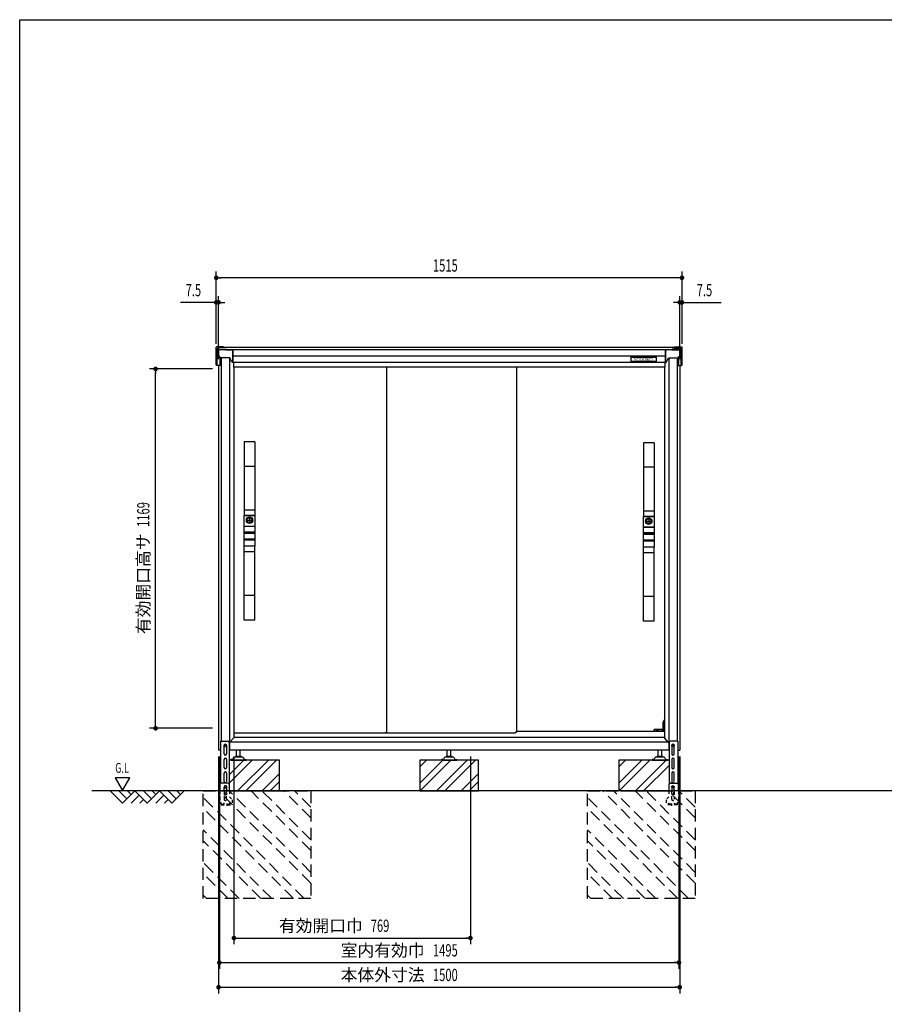
# Model space of a CAD drawing. Extents: x 217 to 8351, y 86 to 5621.
# Drawn here: x 217 to 3030, y 2418 to 5621 of the extents above; entities that cross this region are included whole.
import ezdxf
from ezdxf.enums import TextEntityAlignment as Align

# ---------------------------------------------------------------- set-up
doc = ezdxf.new("R2010")
doc.units = 0
doc.header["$LTSCALE"] = 20
doc.header["$MEASUREMENT"] = 0
for name, pattern in [('CENTER', [2, 1.25, -0.25, 0.25, -0.25]), ('HIDE-S', [1, 0.5, -0.5]), ('KAKURE-2', [3, 2, -1])]:
    doc.linetypes.add(name, pattern=pattern)
for name, color, linetype in [('13_アルミ取手中', 213, 'CONTINUOUS'), ('14_アルミボタン', 14, 'CONTINUOUS'), ('3_扉', 6, 'CONTINUOUS'), ('9_アルミ取手', 9, 'CONTINUOUS'), ('CENTER', 1, 'CENTER'), ('CON-G', 6, 'KAKURE-2'), ('GL', 6, 'CONTINUOUS'), ('HIKIDASHI', 6, 'CONTINUOUS'), ('SUNPOU', 4, 'CONTINUOUS'), ('U1', 3, 'CONTINUOUS'), ('U2', 4, 'CONTINUOUS'), ('WAKUSEN-01', 50, 'CONTINUOUS'), ('アジャスタボルト', 2, 'CONTINUOUS'), ('コーナー樹脂', 2, 'CONTINUOUS'), ('下枠前', 1, 'CONTINUOUS'), ('側壁', 3, 'CONTINUOUS'), ('基礎', 3, 'CONTINUOUS'), ('屋根', 82, 'CONTINUOUS'), ('扉', 1, 'CONTINUOUS'), ('金具', 1, 'CONTINUOUS'), ('鴨居', 1, 'CONTINUOUS')]:
    doc.layers.add(name, color=color, linetype=linetype)
doc.styles.add('00', font='ROMANS', dxfattribs={"width": 0.666667, "bigfont": 'BIGFONT'})
doc.styles.add('01', font='ROMANS', dxfattribs={"height": 3, "bigfont": 'BIGFONT'})

# ---------------------------------------------------------------- blocks, each defined once
blk = doc.blocks.new('A$C442bf58d')
at = {"layer": 'コーナー樹脂', "color": 4}
for p, q in [((-13.8, 51.2), (-13.8, 52)), ((-13.8, 51.2), (-13.8, 51.2)), ((-13.8, 47.5), (-13.8, 51.2)), ((-12.6, 47.5), (-13.8, 47.5)), ((-13.3, 52.5), (-11.3, 52.5)), ((-11.8, 50.7), (-13.3, 50.7)), ((-12.6, 47.5), (-12.6, 50.7)), ((-11.9, 47.5), (-12.6, 47.5)), ((-11.9, 47.5), (-11.8, 50.7)), ((-11.8, 47.5), (-11.9, 47.5)), ((-11.8, 26.8), (-11.8, 52)), ((-11.3, 52.5), (-5, 52.5)), ((-5, 52.5), (-2.2, 52.5)), ((-3, 50.5), (-3, 26.8)), ((-2.2, 52.5), (-2, 52.5)), ((0, 50.5), (0, 2)), ((-32.3, 0.5), (-32.3, 1)), ((-31.6, 1.5), (-31.8, 1.5)), ((-5, 0), (-31.8, 0)), ((-31.6, 1.5), (-22.3, 2)), ((-22.3, 2), (-3, 2)), ((-11.8, 28), (-3, 28)), ((-11.8, 24.5), (-11.8, 26.8)), ((-11.8, 24.5), (-11.8, 24.5)), ((-11.3, 24), (-7, 23.9)), ((-7, 2), (-7, 23.9)), ((-3, 26.8), (-3, 2)), ((-2.2, 0), (-5, 0)), ((-2, 0), (-2.2, 0))]:
    blk.add_line(p, q, dxfattribs=at)
for centre, radius, start, end in [((-13.3, 52), 0.5, 90, 180), ((-13.3, 51.2), 0.5, 180, 268.5), ((-11.3, 52), 0.5, 90, 180), ((-2, 50.5), 2, 0, 90), ((-31.8, 1), 0.5, 134.0563, 180), ((-31.8, 0.5), 0.5, 180, 270), ((-11.3, 24.5), 0.5, 180, 268.4957), ((-2, 2), 2, 270, 0)]:
    blk.add_arc(centre, radius, start, end, dxfattribs=at)
at = {"layer": 'コーナー樹脂', "color": 4, "extrusion": (0, 0, -1)}
for start_param, end_param in [(4.712389, 5.497829), (3.926983, 4.712385)]:
    blk.add_ellipse((-5, 2), major_axis=(-1.41, -1.41), ratio=0.999957, start_param=start_param, end_param=end_param, dxfattribs=at)
at = {"layer": 'コーナー樹脂', "color": 4}
for points, knots in [([(-5, 52.5), (-4.7, 52.5), (-4.5, 52.4), (-4.2, 52.3), (-4, 52.2), (-3.8, 52.1), (-3.6, 51.9), (-3.4, 51.7), (-3.3, 51.5), (-3.2, 51.3), (-3.1, 51), (-3, 50.8), (-3, 50.5)], [0.019694, 0.019694, 0.019694, 0.019694, 0.412393, 0.412393, 0.412393, 0.805092, 0.805092, 0.805092, 1.197791, 1.197791, 1.197791, 1.59049, 1.59049, 1.59049, 1.59049]), ([(-32.1, 1.4), (-32.1, 1.4), (-32.1, 1.5), (-32, 1.5), (-31.9, 1.5), (-31.9, 1.5), (-31.9, 1.5), (-31.9, 1.5), (-31.8, 1.5), (-31.8, 1.5)], [0.67127973, 0.67127973, 0.67127973, 0.67127973, 0.69141484, 0.69141484, 0.70623135, 0.70623135, 0.7136396, 0.7136396, 0.7183449, 0.7183449, 0.7183449, 0.7183449])]:
    blk.add_open_spline(points, degree=3, knots=knots, dxfattribs=at)

msp = doc.modelspace()

# ---------------------------------------------------------------- linework, layer by layer
at = {"layer": '13_アルミ取手中'}
for p, q in [((947.3, 4007.8), (982.3, 4007.8)), ((947.3, 3973.8), (947.3, 4007.8)), ((982.3, 4007.8), (982.3, 3973.8)), ((2245.7, 4004.8), (2280.7, 4004.8)), ((2245.7, 3970.8), (2245.7, 4004.8)), ((2280.7, 4004.8), (2280.7, 3970.8)), ((947.3, 3973.8), (982.3, 3973.8)), ((947.3, 3953.8), (982.3, 3953.8)), ((947.3, 3950.8), (947.3, 3953.8)), ((982.3, 3950.8), (947.3, 3950.8)), ((982.3, 3953.8), (982.3, 3950.8)), ((2245.7, 3970.8), (2280.7, 3970.8)), ((2245.7, 3950.8), (2280.7, 3950.8)), ((2245.7, 3947.8), (2245.7, 3950.8)), ((2280.7, 3947.8), (2245.7, 3947.8)), ((2280.7, 3950.8), (2280.7, 3947.8)), ((982.3, 3930.8), (947.3, 3930.8)), ((947.3, 3907.8), (947.3, 3930.8)), ((982.3, 3927.8), (947.3, 3927.8)), ((982.3, 3930.8), (982.3, 3907.8)), ((2280.7, 3927.8), (2245.7, 3927.8)), ((2245.7, 3904.8), (2245.7, 3927.8)), ((2280.7, 3924.8), (2245.7, 3924.8)), ((2280.7, 3927.8), (2280.7, 3904.8)), ((982.3, 3907.8), (947.3, 3907.8)), ((2280.7, 3904.8), (2245.7, 3904.8))]:
    msp.add_line(p, q, dxfattribs=at)
for centre in [(964.8, 3992.8), (2263.2, 3989.8)]:
    msp.add_circle(centre, 8, dxfattribs=at)
at = {"layer": '14_アルミボタン'}
for points in [[(947.3, 3973.3), (982.3, 3973.3), (982.3, 3954.3), (947.3, 3954.3)], [(947.3, 3950.3), (982.3, 3950.3), (982.3, 3931.3), (947.3, 3931.3)], [(2245.7, 3970.3), (2280.7, 3970.3), (2280.7, 3951.3), (2245.7, 3951.3)], [(2245.7, 3947.3), (2280.7, 3947.3), (2280.7, 3928.3), (2245.7, 3928.3)]]:
    msp.add_lwpolyline(points, close=True, dxfattribs=at)
at = {"layer": '3_扉'}
for p, q in [((954.3, 3992.8), (975.3, 3992.8)), ((964.8, 4003.3), (964.8, 3982.3)), ((2252.7, 3989.8), (2273.7, 3989.8)), ((2263.2, 4000.3), (2263.2, 3979.3))]:
    msp.add_line(p, q, dxfattribs=at)
for centre in [(964.8, 3992.8), (2263.2, 3989.8)]:
    msp.add_circle(centre, 10.5, dxfattribs=at)
at = {"layer": '9_アルミ取手'}
for p, q in [((982.3, 4247.8), (947.3, 4247.8)), ((947.3, 4247.8), (947.3, 4007.8)), ((982.3, 4247.8), (982.3, 4007.8)), ((2280.7, 4244.8), (2245.7, 4244.8)), ((2245.7, 4244.8), (2245.7, 4004.8)), ((2280.7, 4244.8), (2280.7, 4004.8)), ((982.3, 4167.8), (947.3, 4167.8)), ((2280.7, 4164.8), (2245.7, 4164.8)), ((982.3, 4025.6), (947.3, 4025.6)), ((982.3, 4007.8), (947.3, 4007.8)), ((2280.7, 4022.6), (2245.7, 4022.6)), ((2280.7, 4004.8), (2245.7, 4004.8)), ((982.3, 3907.8), (947.3, 3907.8)), ((947.3, 3667.8), (947.3, 3907.8)), ((982.3, 3890), (947.3, 3890)), ((982.3, 3667.8), (982.3, 3907.8)), ((2280.7, 3904.8), (2245.7, 3904.8)), ((2245.7, 3664.8), (2245.7, 3904.8)), ((2280.7, 3887), (2245.7, 3887)), ((2280.7, 3664.8), (2280.7, 3904.8)), ((982.3, 3747.8), (947.3, 3747.8)), ((2280.7, 3744.8), (2245.7, 3744.8)), ((982.3, 3667.8), (947.3, 3667.8)), ((2280.7, 3664.8), (2245.7, 3664.8))]:
    msp.add_line(p, q, dxfattribs=at)
at = {"layer": 'CENTER', "linetype": 'Continuous'}
for p, q in [((2312.5, 3340.8), (2310.5, 3336.8)), ((2310.5, 3311.8), (2310.5, 3336.8)), ((2313.6, 3340.8), (2311.5, 3336.6)), ((2311.5, 3311.8), (2311.5, 3336.6)), ((2314, 3340.8), (2312.5, 3340.8)), ((2280.2, 3305.8), (2280.9, 3310.9)), ((2281.2, 3306), (2280.2, 3306)), ((2281.2, 3305.8), (2281.9, 3310.8)), ((2314, 3311.8), (2281.9, 3311.8)), ((2289.5, 3310.8), (2281.9, 3310.8)), ((2289.5, 3305.8), (2289.5, 3311.8)), ((2292.5, 3311.8), (2292.5, 3305.8)), ((2307, 3310.8), (2292.5, 3310.8)), ((2307, 3305.8), (2307, 3311.8)), ((2310, 3311.8), (2310, 3305.8)), ((2314, 3310.8), (2310, 3310.8))]:
    msp.add_line(p, q, dxfattribs=at)
msp.add_arc((2281.9, 3310.8), 1, 90, 172.2826, dxfattribs=at)
at = {"layer": 'CON-G'}
for p, q in [((814, 3112.3), (1164, 3112.3)), ((814, 2762.3), (814, 3112.3)), ((1164, 2811.8), (863.5, 3112.3)), ((1164, 2847.2), (898.9, 3112.3)), ((1164, 2917.9), (969.6, 3112.3)), ((1164, 2953.2), (1004.9, 3112.3)), ((1164, 3024), (1075.7, 3112.3)), ((1164, 3059.3), (1111, 3112.3)), ((1164, 3112.3), (1164, 2762.3)), ((2064, 3112.3), (2414, 3112.3)), ((2064, 2762.3), (2064, 3112.3)), ((2414, 2811.8), (2113.5, 3112.3)), ((2414, 2847.2), (2148.9, 3112.3)), ((2414, 2917.9), (2219.6, 3112.3)), ((2414, 2953.2), (2254.9, 3112.3)), ((2414, 3024), (2325.7, 3112.3)), ((2414, 3059.3), (2361, 3112.3)), ((2414, 3112.3), (2414, 2762.3)), ((1142.8, 2762.3), (814, 3091.1)), ((2392.8, 2762.3), (2064, 3091.1)), ((1107.5, 2762.3), (814, 3055.8)), ((2357.5, 2762.3), (2064, 3055.8)), ((1036.7, 2762.3), (814, 2985)), ((2286.7, 2762.3), (2064, 2985)), ((1001.4, 2762.3), (814, 2949.7)), ((2251.4, 2762.3), (2064, 2949.7)), ((930.7, 2762.3), (814, 2879)), ((2180.7, 2762.3), (2064, 2879)), ((895.3, 2762.3), (814, 2843.6)), ((2145.3, 2762.3), (2064, 2843.6)), ((824.6, 2762.3), (814, 2772.9)), ((1164, 2762.3), (814, 2762.3)), ((2074.6, 2762.3), (2064, 2772.9)), ((2414, 2762.3), (2064, 2762.3))]:
    msp.add_line(p, q, dxfattribs=at)
at = {"layer": 'GL'}
msp.add_line((4341.9, 3112.3), (451.5, 3112.3), dxfattribs=at)
at = {"layer": 'HIKIDASHI'}
for p, q in [((527.8, 3155), (551.8, 3113.4)), ((575.8, 3155), (527.8, 3155)), ((551.8, 3113.4), (575.8, 3155))]:
    msp.add_line(p, q, dxfattribs=at)
at = {"layer": 'SUNPOU'}
for p, q in [((856.5, 4566.9), (856.5, 4801.4)), ((864, 4781.4), (871.5, 4781.4)), ((2361.5, 4781.4), (866.5, 4781.4)), ((2364, 4781.4), (2356.5, 4781.4)), ((2371.5, 4566.9), (2371.5, 4801.4)), ((856.5, 4566.9), (856.5, 4721.4)), ((864, 4516.4), (864, 4721.4)), ((2364, 4516.4), (2364, 4721.4)), ((2371.5, 4566.9), (2371.5, 4721.4)), ((846.5, 4701.4), (740.6, 4701.4)), ((849, 4701.4), (841.5, 4701.4)), ((864, 4701.4), (856.5, 4701.4)), ((871.5, 4701.4), (879, 4701.4)), ((874, 4701.4), (884, 4701.4)), ((2354, 4701.4), (2344, 4701.4)), ((2356.5, 4701.4), (2349, 4701.4)), ((2364, 4701.4), (2371.5, 4701.4)), ((2379, 4701.4), (2386.5, 4701.4)), ((2381.5, 4701.4), (2499, 4701.4)), ((844, 4484.8), (639, 4484.8)), ((659, 4477.3), (659, 4469.8)), ((659, 3325.8), (659, 4474.8)), ((844, 3315.8), (639, 3315.8)), ((659, 3323.3), (659, 3330.8)), ((864, 3224.3), (864, 2453.5)), ((866.5, 3224.3), (866.5, 2533.5)), ((914, 3224.3), (914, 2613.5)), ((1683.2, 3224.3), (1683.2, 2613.5)), ((2361.5, 3224.3), (2361.5, 2533.5)), ((2364, 3224.3), (2364, 2453.5)), ((921.5, 2633.5), (929, 2633.5)), ((924, 2633.5), (1673.2, 2633.5)), ((1675.7, 2633.5), (1668.2, 2633.5)), ((874, 2553.5), (881.5, 2553.5)), ((876.5, 2553.5), (2351.5, 2553.5)), ((2354, 2553.5), (2346.5, 2553.5)), ((871.5, 2473.5), (879, 2473.5)), ((874, 2473.5), (2354, 2473.5)), ((2356.5, 2473.5), (2349, 2473.5))]:
    msp.add_line(p, q, dxfattribs=at)
at = {"layer": 'SUNPOU', "const_width": 7.5}
for points in [[(860.2, 4781.4, 1), (852.7, 4781.4, 1)], [(2367.7, 4781.4, 1), (2375.2, 4781.4, 1)], [(852.7, 4701.4, 1), (860.2, 4701.4, 1)], [(867.7, 4701.4, 1), (860.2, 4701.4, 1)], [(2360.2, 4701.4, 1), (2367.7, 4701.4, 1)], [(2375.2, 4701.4, 1), (2367.7, 4701.4, 1)], [(659, 4481.1, 1), (659, 4488.6, 1)], [(659, 3319.6, 1), (659, 3312.1, 1)], [(917.7, 2633.5, 1), (910.2, 2633.5, 1)], [(1679.5, 2633.5, 1), (1687, 2633.5, 1)], [(870.2, 2553.5, 1), (862.7, 2553.5, 1)], [(2357.7, 2553.5, 1), (2365.2, 2553.5, 1)], [(867.7, 2473.5, 1), (860.2, 2473.5, 1)], [(2360.2, 2473.5, 1), (2367.7, 2473.5, 1)]]:
    msp.add_lwpolyline(points, format="xyb", close=True, dxfattribs=at)
at = {"layer": 'U1', "linetype": 'Continuous'}
for points in [[(883, 3261.5), (886, 3263.3), (889, 3261.5), (889, 3258.1), (886, 3256.3), (883, 3258.1)], [(2339, 3261.5), (2342, 3263.3), (2345, 3261.5), (2345, 3258.1), (2342, 3256.3), (2339, 3258.1)]]:
    msp.add_lwpolyline(points, close=True, dxfattribs=at)
for centre, radius in [((886, 3259.8), 4), ((886, 3259.8), 3), ((2342, 3259.8), 4), ((2342, 3259.8), 3)]:
    msp.add_circle(centre, radius, dxfattribs=at)
at = {"layer": 'U2'}
for p, q in [((511.5, 3112.3), (551.5, 3072.3)), ((539.7, 3112.3), (565.6, 3086.4)), ((551.5, 3072.3), (591.5, 3112.3)), ((568, 3112.3), (579.7, 3100.6)), ((591.5, 3112.3), (631.5, 3072.3)), ((619.7, 3112.3), (645.6, 3086.4)), ((631.5, 3072.3), (671.5, 3112.3)), ((648, 3112.3), (659.7, 3100.6)), ((671.5, 3112.3), (711.5, 3072.3)), ((699.7, 3112.3), (725.6, 3086.4)), ((711.5, 3072.3), (751.5, 3112.3)), ((728, 3112.3), (739.7, 3100.6)), ((579.7, 3072.3), (605.6, 3098.2)), ((608, 3072.3), (619.7, 3084)), ((659.7, 3072.3), (685.6, 3098.2)), ((688, 3072.3), (699.7, 3084))]:
    msp.add_line(p, q, dxfattribs=at)
at = {"layer": 'WAKUSEN-01'}
for p, q in [((217, 5621), (8191, 5621)), ((217, 207), (217, 5621))]:
    msp.add_line(p, q, dxfattribs=at)
at = {"layer": 'アジャスタボルト', "color": 4, "ltscale": 0.1}
for p, q in [((922.5, 3224.3), (922.5, 3244.3)), ((934.5, 3224.3), (934.5, 3244.3)), ((1608, 3224.3), (1608, 3244.3)), ((1620, 3224.3), (1620, 3244.3)), ((2293.5, 3224.3), (2293.5, 3244.3)), ((2305.5, 3224.3), (2305.5, 3244.3)), ((903.5, 3214.3), (903.5, 3212.3)), ((908.3, 3214.3), (903.5, 3214.3)), ((903.5, 3212.3), (953.5, 3212.3)), ((912.6, 3219.6), (910.1, 3215.3)), ((912.6, 3219.6), (913, 3220.3)), ((940.6, 3222.3), (916.4, 3222.3)), ((937.5, 3224.3), (919.5, 3224.3)), ((944, 3220.3), (944.4, 3219.6)), ((944.4, 3219.6), (946.9, 3215.3)), ((948.7, 3214.3), (953.5, 3214.3)), ((953.5, 3214.3), (953.5, 3212.3)), ((1589, 3214.3), (1589, 3212.3)), ((1593.8, 3214.3), (1589, 3214.3)), ((1589, 3212.3), (1639, 3212.3)), ((1598.1, 3219.6), (1595.6, 3215.3)), ((1598.1, 3219.6), (1598.5, 3220.3)), ((1626.1, 3222.3), (1601.9, 3222.3)), ((1623, 3224.3), (1605, 3224.3)), ((1629.5, 3220.3), (1629.9, 3219.6)), ((1629.9, 3219.6), (1632.4, 3215.3)), ((1634.2, 3214.3), (1639, 3214.3)), ((1639, 3214.3), (1639, 3212.3)), ((2274.5, 3214.3), (2274.5, 3212.3)), ((2279.3, 3214.3), (2274.5, 3214.3)), ((2274.5, 3212.3), (2324.5, 3212.3)), ((2283.6, 3219.6), (2281.1, 3215.3)), ((2283.6, 3219.6), (2284, 3220.3)), ((2311.6, 3222.3), (2287.4, 3222.3)), ((2308.5, 3224.3), (2290.5, 3224.3)), ((2315, 3220.3), (2315.4, 3219.6)), ((2315.4, 3219.6), (2317.9, 3215.3)), ((2319.7, 3214.3), (2324.5, 3214.3)), ((2324.5, 3214.3), (2324.5, 3212.3))]:
    msp.add_line(p, q, dxfattribs=at)
for centre, radius, start, end in [((908.3, 3216.3), 2, 270, 330), ((916.4, 3218.3), 4, 90, 150), ((919.5, 3223.3), 1, 90, 270), ((937.5, 3223.3), 1, 270, 90), ((940.6, 3218.3), 4, 30, 90), ((948.7, 3216.3), 2, 210, 270), ((1593.8, 3216.3), 2, 270, 330), ((1601.9, 3218.3), 4, 90, 150), ((1605, 3223.3), 1, 90, 270), ((1623, 3223.3), 1, 270, 90), ((1626.1, 3218.3), 4, 30, 90), ((1634.2, 3216.3), 2, 210, 270), ((2279.3, 3216.3), 2, 270, 330), ((2287.4, 3218.3), 4, 90, 150), ((2290.5, 3223.3), 1, 90, 270), ((2308.5, 3223.3), 1, 270, 90), ((2311.6, 3218.3), 4, 30, 90), ((2319.7, 3216.3), 2, 210, 270)]:
    msp.add_arc(centre, radius, start, end, dxfattribs=at)
at = {"layer": 'コーナー樹脂'}
for p, q in [((856.5, 4547.9), (856.5, 4555.5)), ((880.5, 4556.5), (857.5, 4556.5)), ((861.5, 4548.9), (861.5, 4553.5)), ((880.5, 4554.5), (862.5, 4554.5)), ((880.5, 4556.5), (880.5, 4554.5)), ((2347.5, 4556.5), (2347.5, 4554.5)), ((2347.5, 4556.5), (2370.5, 4556.5)), ((2347.5, 4554.5), (2365.5, 4554.5)), ((2366.5, 4548.9), (2366.5, 4553.5)), ((2371.5, 4547.9), (2371.5, 4555.5)), ((900.2, 4521.3), (868.3, 4521.3)), ((887.3, 4546.9), (877.7, 4546.9)), ((890.1, 4547.1), (905.6, 4547.1)), ((907.8, 4506.2), (900.6, 4521)), ((905.6, 4547.1), (905.6, 4547.1)), ((910.1, 4546.9), (910.2, 4546.9)), ((910.6, 4546.5), (910.7, 4546.4)), ((910.6, 4546.4), (910.6, 4545.3)), ((910.6, 4545.3), (910.6, 4544.3)), ((910.7, 4545.3), (910.6, 4545.3)), ((910.7, 4544.3), (910.6, 4544.3)), ((910.6, 4526.2), (910.6, 4542.8)), ((910.6, 4526.2), (910.7, 4506.4)), ((910.7, 4545.3), (910.7, 4546.4)), ((910.7, 4544.3), (910.7, 4545.3)), ((2317.4, 4546.5), (2317.3, 4546.4)), ((2317.3, 4545.3), (2317.3, 4546.4)), ((2317.3, 4544.3), (2317.3, 4545.3)), ((2317.3, 4545.3), (2317.4, 4545.3)), ((2317.3, 4544.3), (2317.4, 4544.3)), ((2317.4, 4526.2), (2317.3, 4506.4)), ((2317.4, 4546.4), (2317.4, 4545.3)), ((2317.4, 4545.3), (2317.4, 4544.3)), ((2317.4, 4526.2), (2317.4, 4542.8)), ((2317.9, 4546.9), (2317.8, 4546.9)), ((2320.2, 4506.2), (2327.4, 4521)), ((2322.3, 4547.1), (2322.3, 4547.1)), ((2337.9, 4547.1), (2322.3, 4547.1)), ((2327.8, 4521.3), (2359.7, 4521.3)), ((2340.7, 4546.9), (2349.2, 4546.9)), ((910.2, 4505.9), (908.2, 4505.9)), ((910.2, 4505.9), (910.2, 4505.9)), ((2317.8, 4505.9), (2319.8, 4505.9)), ((2317.8, 4505.9), (2317.8, 4505.9))]:
    msp.add_line(p, q, dxfattribs=at)
for centre, radius, start, end in [((857.5, 4555.5), 1, 90, 180), ((862.5, 4553.5), 1, 90, 180), ((2365.5, 4553.5), 1, 0, 90), ((2370.5, 4555.5), 1, 0, 90), ((900.2, 4520.8), 0.5, 25.7848, 90), ((2327.8, 4520.8), 0.5, 90, 154.2152), ((908.2, 4506.4), 0.5, 205.7848, 270), ((2319.8, 4506.4), 0.5, 270, 334.2152)]:
    msp.add_arc(centre, radius, start, end, dxfattribs=at)
at = {"layer": 'コーナー樹脂', "extrusion": (0, 0, -1)}
for centre, major_axis, ratio, start_param, end_param in [((889.2, 4546.4), (0, 0.5), 0.008727, 0, 0.008727), ((890.2, 4546.6), (0.352, -0.358), 0.99131, 2.998857, 3.922628), ((910.1, 4546.5), (0.5, 0.009), 0.999962, 4.729842, 6.283185), ((910.1, 4546.4), (-0.47, 0.17), 0.999405, 1.22332, 2.79404), ((910.2, 4546.4), (-0.5, -0.004), 0.999581, 1.578731, 3.132075), ((910.6, 4542.8), (0, -1.5), 0.008727, 1.596976, 3.141593), ((910.2, 4506.4), (0, -0.5), 0.991311, 5.180149, 6.283185), ((910.2, 4506.4), (-0.356, 0.352), 0.995601, 2.359411, 2.827171)]:
    msp.add_ellipse(centre, major_axis=major_axis, ratio=ratio, start_param=start_param, end_param=end_param, dxfattribs=at)
at = {"layer": 'コーナー樹脂'}
for centre, major_axis, ratio, start_param, end_param in [((2317.8, 4546.4), (0.5, -0.004), 0.999581, 1.578731, 3.132075), ((2317.8, 4546.5), (-0.5, 0.009), 0.999962, 4.729842, 6.283185), ((2317.9, 4546.4), (0.47, 0.17), 0.999405, 1.22332, 2.79404), ((2317.4, 4542.8), (0, -1.5), 0.008727, 1.596976, 3.141593), ((2337.8, 4546.6), (-0.352, -0.358), 0.99131, 2.998857, 3.922628), ((2338.8, 4546.4), (0, 0.5), 0.008727, 0, 0.008727), ((2317.8, 4506.4), (0.356, 0.352), 0.995601, 2.359411, 2.827171), ((2317.8, 4506.4), (0, -0.5), 0.991311, 5.180149, 6.283185)]:
    msp.add_ellipse(centre, major_axis=major_axis, ratio=ratio, start_param=start_param, end_param=end_param, dxfattribs=at)
for points, knots in [([(889.8, 4546.9), (889.7, 4546.9), (889.7, 4546.9), (889.5, 4546.9), (889.3, 4546.9), (889.2, 4546.9), (889.2, 4546.9), (889.1, 4546.9), (889.1, 4546.9), (888.5, 4546.9), (887.9, 4546.9), (887.3, 4546.9)], [0.465054, 0.465054, 0.465054, 0.465054, 0.552669, 0.552669, 1.105337, 1.105337, 1.105337, 1.126991, 1.126991, 1.126991, 2.964361, 2.964361, 2.964361, 2.964361]), ([(910.1, 4547), (910.1, 4547), (910, 4547), (909.8, 4547.1), (909.6, 4547.1), (909.2, 4547.1), (908.8, 4547.1), (908.4, 4547.1), (907.9, 4547.1), (907.4, 4547.1), (906.8, 4547.1), (906.2, 4547.1), (905.6, 4547.1)], [2.678158, 2.678158, 2.678158, 2.678158, 3.070781, 3.070781, 3.070781, 3.463404, 3.463404, 3.463404, 3.856027, 3.856027, 3.856027, 4.24865, 4.24865, 4.24865, 4.24865]), ([(2317.8, 4547), (2317.8, 4547), (2318, 4547), (2318.2, 4547.1), (2318.4, 4547.1), (2318.8, 4547.1), (2319.2, 4547.1), (2319.6, 4547.1), (2320.1, 4547.1), (2320.6, 4547.1), (2321.2, 4547.1), (2321.8, 4547.1), (2322.3, 4547.1)], [2.678158, 2.678158, 2.678158, 2.678158, 3.070781, 3.070781, 3.070781, 3.463404, 3.463404, 3.463404, 3.856027, 3.856027, 3.856027, 4.24865, 4.24865, 4.24865, 4.24865]), ([(2338.2, 4546.9), (2338.3, 4546.9), (2338.3, 4546.9), (2338.5, 4546.9), (2338.7, 4546.9), (2338.8, 4546.9), (2338.8, 4546.9), (2338.9, 4546.9), (2338.9, 4546.9), (2339.5, 4546.9), (2340.1, 4546.9), (2340.7, 4546.9)], [0.465054, 0.465054, 0.465054, 0.465054, 0.552669, 0.552669, 1.105337, 1.105337, 1.105337, 1.126991, 1.126991, 1.126991, 2.964361, 2.964361, 2.964361, 2.964361])]:
    msp.add_open_spline(points, degree=3, knots=knots, dxfattribs=at)
at = {"layer": '下枠前', "linetype": 'Continuous'}
for p, q in [((2314, 3305.8), (1834, 3305.8)), ((2326.5, 3270.8), (900.7, 3270.8)), ((2314, 3285.8), (914, 3285.8)), ((2329.5, 3244.3), (898.5, 3244.3))]:
    msp.add_line(p, q, dxfattribs=at)
at = {"layer": '側壁', "linetype": 'Continuous'}
for p, q in [((872, 4521.3), (872, 3273.8)), ((899.2, 4521.3), (899.2, 3247.3)), ((2328.8, 4521.3), (2328.8, 3247.3)), ((2356, 4521.3), (2356, 3273.8)), ((864, 4496.4), (864, 3244.3)), ((912.5, 4507.2), (912.5, 4490.3)), ((914, 4490.3), (912.5, 4490.3)), ((914, 4490.3), (914, 3284.3)), ((2314, 4490.3), (2314, 3284.3)), ((2314, 4490.3), (2315.5, 4490.3)), ((2315.5, 4507.2), (2315.5, 4490.3)), ((2364, 4496.4), (2364, 3244.3)), ((899.2, 3269.3), (914, 3284.3)), ((2328.8, 3268.3), (2314, 3284.3)), ((870.5, 3244.3), (864, 3244.3)), ((2357.5, 3244.3), (2364, 3244.3))]:
    msp.add_line(p, q, dxfattribs=at)
for centre, start, end in [((896.2, 3247.3), 320.6829, 0), ((2331.8, 3247.3), 180, 219.3171)]:
    msp.add_arc(centre, 3, start, end, dxfattribs=at)
at = {"layer": '基礎'}
for p, q in [((1062, 3212.3), (898.5, 3212.3)), ((1062, 3112.3), (1062, 3212.3)), ((1709, 3212.3), (1519, 3212.3)), ((1519, 3212.3), (1519, 3112.3)), ((1709, 3112.3), (1709, 3212.3)), ((2329.5, 3212.3), (2166, 3212.3)), ((2166, 3212.3), (2166, 3112.3)), ((864, 3112.3), (867.7, 3112.3)), ((899, 3112.3), (1054, 3112.3)), ((1519, 3112.3), (1709, 3112.3)), ((2174, 3112.3), (2329.5, 3112.3))]:
    msp.add_line(p, q, dxfattribs=at)
at = {"layer": '基礎', "color": 6}
for p, q in [((898.5, 3164.3), (946.5, 3212.3)), ((898.5, 3137.8), (973, 3212.3)), ((926, 3112.3), (1026, 3212.3)), ((952.6, 3112.3), (1052.6, 3212.3)), ((1519, 3137.8), (1593.5, 3212.3)), ((1519, 3190.8), (1540.5, 3212.3)), ((1520, 3112.3), (1620, 3212.3)), ((1573, 3112.3), (1673, 3212.3)), ((1599.6, 3112.3), (1699.6, 3212.3)), ((2166, 3137.8), (2240.5, 3212.3)), ((2166, 3190.8), (2187.5, 3212.3)), ((2167, 3112.3), (2267, 3212.3)), ((2220, 3112.3), (2320, 3212.3)), ((2246.6, 3112.3), (2329.5, 3195.2)), ((1005.6, 3112.3), (1062, 3168.7)), ((1032.1, 3112.3), (1062, 3142.2)), ((1652.6, 3112.3), (1709, 3168.7)), ((1679.1, 3112.3), (1709, 3142.2))]:
    msp.add_line(p, q, dxfattribs=at)
at = {"layer": '屋根'}
for p, q in [((2348.5, 4554.6), (879.5, 4554.6)), ((2367.5, 4546.9), (860.5, 4546.9)), ((910.5, 4547), (910.5, 4507.2)), ((910.5, 4507.2), (910.5, 4546.9)), ((910.5, 4527.1), (2317.5, 4527.1)), ((2317.5, 4547), (2317.5, 4507.2)), ((2317.5, 4507.2), (2317.5, 4546.9)), ((910.5, 4507.2), (2317.5, 4507.2))]:
    msp.add_line(p, q, dxfattribs=at)
at = {"layer": '屋根', "color": 4}
for p, q in [((2206.4, 4522.9), (2206.4, 4524)), ((2206.4, 4524), (2287.6, 4524)), ((2287.6, 4524), (2287.6, 4522.9))]:
    msp.add_line(p, q, dxfattribs=at)
msp.add_lwpolyline([(2287.6, 4508.7), (2206.4, 4508.7), (2206.4, 4522.9), (2287.6, 4522.9)], close=True, dxfattribs=at)
at = {"layer": '扉'}
for p, q in [((1411.8, 3303.3), (1411.8, 4490.8)), ((1394, 3301.3), (1830, 3301.3)), ((1407.8, 3301.3), (1407.8, 3303.3)), ((1407.8, 3303.3), (1411.8, 3303.3)), ((1834, 3303.3), (1830, 3303.3)), ((1830, 3303.3), (1830, 3301.3))]:
    msp.add_line(p, q, dxfattribs=at)
for points in [[(1834, 3303.3), (1834, 4490.8)], [(914, 3301.3), (1406.5, 3301.3)]]:
    msp.add_lwpolyline(points, dxfattribs=at)
at = {"layer": '金具'}
for p, q in [((870.5, 3273.8), (870.5, 3137.8)), ((870.5, 3273.8), (893.5, 3273.8)), ((898.5, 3268.8), (898.5, 3135)), ((2329.5, 3268.8), (2329.5, 3135)), ((2357.5, 3273.8), (2334.5, 3273.8)), ((2357.5, 3273.8), (2357.5, 3137.8)), ((882, 3232.8), (882, 3259.8)), ((890, 3259.8), (890, 3232.8)), ((2338, 3259.8), (2338, 3232.8)), ((2346, 3232.8), (2346, 3259.8)), ((882, 3187.8), (882, 3214.8)), ((890, 3214.8), (890, 3187.8)), ((2338, 3214.8), (2338, 3187.8)), ((2346, 3187.8), (2346, 3214.8)), ((882, 3142.8), (882, 3169.8)), ((890, 3169.8), (890, 3142.8)), ((2338, 3169.8), (2338, 3142.8)), ((2346, 3142.8), (2346, 3169.8)), ((894, 3137.8), (867.7, 3137.8)), ((867.7, 3137.8), (867.7, 3112.3)), ((882, 3112.3), (882, 3124.8)), ((890, 3124.8), (890, 3112.3)), ((899, 3112.3), (899, 3132.8)), ((2329, 3132.8), (2329, 3112.3)), ((2334, 3137.8), (2360.3, 3137.8)), ((2338, 3124.8), (2338, 3112.3)), ((2346, 3112.3), (2346, 3124.8)), ((2360.3, 3112.3), (2360.3, 3137.8))]:
    msp.add_line(p, q, dxfattribs=at)
at = {"layer": '金具', "linetype": 'HIDE-S'}
for p, q in [((867.7, 3112.3), (867.7, 3073.5)), ((882, 3112.3), (882, 3084.8)), ((890, 3084.8), (890, 3112.3)), ((899, 3112.3), (899, 3093.3)), ((2329, 3112.3), (2329, 3093.3)), ((2338, 3084.8), (2338, 3112.3)), ((2346, 3112.3), (2346, 3084.8)), ((2360.3, 3112.3), (2360.3, 3073.5)), ((899, 3093.3), (908, 3083.3)), ((908, 3083.3), (908, 3066.3)), ((2329, 3093.3), (2320, 3083.3)), ((2320, 3083.3), (2320, 3066.3)), ((867.7, 3073.5), (870.5, 3073.5)), ((872.5, 3071.5), (872.5, 3066.3)), ((872.5, 3068.6), (908, 3068.6)), ((872.5, 3066.3), (908, 3066.3)), ((879.5, 3070.1), (879.5, 3068.6)), ((882.5, 3070.1), (882.5, 3068.6)), ((898, 3070.1), (898, 3068.6)), ((901, 3070.1), (901, 3068.6)), ((2355.5, 3068.6), (2320, 3068.6)), ((2355.5, 3066.3), (2320, 3066.3)), ((2327, 3070.1), (2327, 3068.6)), ((2330, 3070.1), (2330, 3068.6)), ((2337.5, 3071.6), (2337.5, 3063.3)), ((2345.5, 3070.1), (2345.5, 3068.6)), ((2348.5, 3070.1), (2348.5, 3068.6)), ((2355.5, 3071.5), (2355.5, 3066.3)), ((2360.3, 3073.5), (2357.5, 3073.5))]:
    msp.add_line(p, q, dxfattribs=at)
at = {"layer": '金具', "color": 6, "linetype": 'HIDE-S'}
msp.add_line((890.5, 3071.6), (890.5, 3063.3), dxfattribs=at)
for centre in [(886, 3124.8), (886, 3102.8)]:
    msp.add_circle(centre, 4.2, dxfattribs=at)
at = {"layer": '金具', "color": 4, "linetype": 'HIDE-S'}
for centre in [(886, 3124.8), (886, 3102.8)]:
    msp.add_circle(centre, 3, dxfattribs=at)
at = {"layer": '金具', "linetype": 'HIDE-S'}
for centre, radius in [((886, 3124.8), 2.6), ((886, 3102.8), 2.6), ((2342, 3102.8), 4.2), ((2342, 3102.8), 3), ((2342, 3102.8), 2.6)]:
    msp.add_circle(centre, radius, dxfattribs=at)
at = {"layer": '金具'}
for radius in [4.2, 3, 2.6]:
    msp.add_circle((2342, 3124.8), radius, dxfattribs=at)
for centre, radius, start, end in [((893.5, 3268.8), 5, 0, 90), ((2334.5, 3268.8), 5, 90, 180), ((886, 3259.8), 4, 0, 180), ((2342, 3259.8), 4, 0, 180), ((886, 3232.8), 4, 180, 0), ((886, 3214.8), 4, 0, 180), ((2342, 3232.8), 4, 180, 0), ((2342, 3214.8), 4, 0, 180), ((886, 3187.8), 4, 180, 0), ((886, 3169.8), 4, 0, 180), ((2342, 3187.8), 4, 180, 0), ((2342, 3169.8), 4, 0, 180), ((894, 3132.8), 5, 0, 90), ((2342, 3124.8), 4, 0, 180)]:
    msp.add_arc(centre, radius, start, end, dxfattribs=at)
at = {"layer": '金具', "linetype": 'HIDE-S'}
for centre, radius, start, end in [((886, 3142.8), 4, 180, 0), ((886, 3124.8), 4, 0, 180), ((2334, 3132.8), 5, 90, 180), ((886, 3084.8), 4, 180, 0), ((2342, 3084.8), 4, 180, 0), ((870.5, 3071.5), 2, 0, 90), ((881, 3070.1), 1.5, 0, 180), ((899.5, 3070.1), 1.5, 0, 180), ((2328.5, 3070.1), 1.5, 0, 180), ((2347, 3070.1), 1.5, 0, 180), ((2357.5, 3071.5), 2, 90, 180)]:
    msp.add_arc(centre, radius, start, end, dxfattribs=at)
at = {"layer": '金具', "color": 6, "linetype": 'HIDE-S'}
msp.add_arc((2342, 3142.8), 4, 180, 0, dxfattribs=at)
at = {"layer": '鴨居', "linetype": 'Continuous'}
msp.add_line((2315.5, 4490.8), (912.5, 4490.8), dxfattribs=at)

# ---------------------------------------------------------------- block references
at = {"layer": 'コーナー樹脂', "rotation": 180}
msp.add_blockref('A$C442bf58d', (856.5, 4548.9), dxfattribs=at)
at = {"layer": 'コーナー樹脂', "xscale": -1, "rotation": 180}
msp.add_blockref('A$C442bf58d', (2371.5, 4548.9), dxfattribs=at)

# ---------------------------------------------------------------- texts
at = {"layer": 'HIKIDASHI', "style": '00', "width": 0.67}
msp.add_text('G.L', height=32, dxfattribs=at).set_placement((527.8, 3171))
at = {"layer": 'SUNPOU', "style": '00', "width": 0.666667}
for s, p in [('1515', (1561.3, 4801.4)), ('7.5', (756.8, 4721.4)), ('7.5', (2419.3, 4721.4)), ('769', (1358.9, 2653.5)), ('1495', (1561.3, 2573.5)), ('1500', (1561.3, 2493.5))]:
    msp.add_text(s, height=40, dxfattribs=at).set_placement(p)
msp.add_text('1169', height=40, rotation=90, dxfattribs=at).set_placement((639, 3970.9))
at = {"layer": 'SUNPOU', "style": '01'}
msp.add_text('有効開口高サ', height=40, rotation=90, dxfattribs=at).set_placement((619, 3949.6), align=Align.MIDDLE_RIGHT)
for s, p in [('有効開口巾', (1332.9, 2673.5)), ('室内有効巾', (1534, 2593.5)), ('本体外寸法', (1534, 2513.5))]:
    msp.add_text(s, height=40, dxfattribs=at).set_placement(p, align=Align.MIDDLE_RIGHT)
at = {"layer": '屋根', "color": 4, "style": '01'}
msp.add_text('YODOKO', height=11, dxfattribs=at).set_placement((2214.9, 4510.2))

doc.saveas('drawing.dxf')
